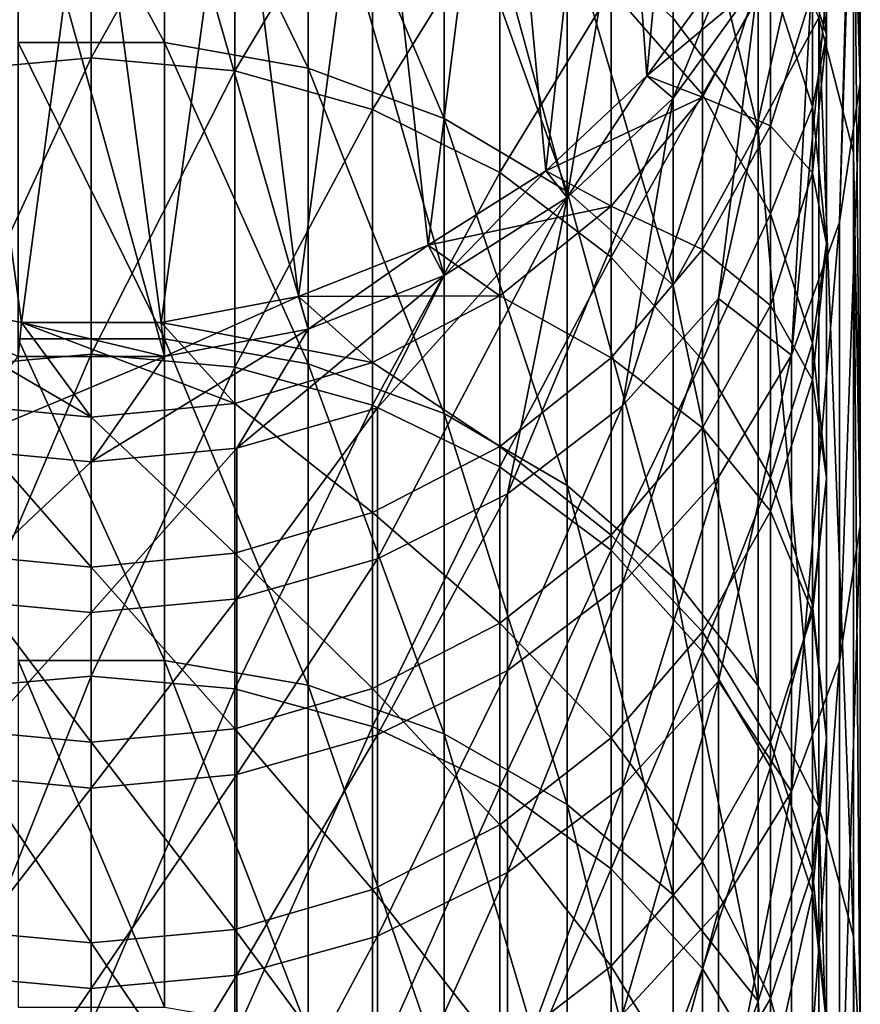
# Model space of a CAD drawing. Units: inches. Extents: x 0.37 to 1.73, y -2.28 to 2.04.
# Drawn here: x 1.02 to 1.07, y -0.49 to -0.43 of the extents above; entities that cross this region are included whole.
import ezdxf

# ---------------------------------------------------------------- set-up
doc = ezdxf.new("R2010")
doc.units = ezdxf.units.IN
doc.header["$MEASUREMENT"] = 0
doc.layers.add('stal nierdzewna', color=7, linetype='Continuous', true_color=0xbababa)

msp = doc.modelspace()

# ---------------------------------------------------------------- linework, layer by layer
at = {"layer": 'stal nierdzewna'}
for points in [[(1.051383, -0.378268, 1.044072), (1.051383, -0.439182, 1.394906), (1.044274, -0.413226, 1.218707)], [(1.051383, -0.439182, 1.394906), (1.051383, -0.378268, 1.044072), (1.057499, -0.40298, 1.220486)], [(1.068305, -0.432566, 1.51314), (1.067102, -0.394432, 1.402676), (1.067903, -0.413816, 1.475229)], [(1.067102, -0.394432, 1.402676), (1.068305, -0.432566, 1.51314), (1.068305, -0.402674, 1.401245)], [(1.055987, -0.432146, 1.396128), (1.059201, -0.397544, 1.221474), (1.053922, -0.403882, 1.220374)], [(1.060668, -0.42567, 1.397252), (1.059201, -0.397544, 1.221474), (1.055987, -0.432146, 1.396128)], [(1.057499, -0.433437, 1.395903), (1.051383, -0.439182, 1.394906), (1.057499, -0.40298, 1.220486)], [(1.057499, -0.433437, 1.395903), (1.057499, -0.40298, 1.220486), (1.0624, -0.426655, 1.397081)], [(1.067102, -0.440611, 1.510851), (1.068305, -0.402674, 1.401245), (1.068305, -0.432566, 1.51314)], [(1.068305, -0.402674, 1.401245), (1.067102, -0.440611, 1.510851), (1.067903, -0.41099, 1.399801)], [(1.050146, -0.437634, 1.395175), (1.053922, -0.403882, 1.220374), (1.047489, -0.409083, 1.219471)], [(1.055987, -0.432146, 1.396128), (1.053922, -0.403882, 1.220374), (1.050146, -0.437634, 1.395175)], [(1.043357, -0.441932, 1.394429), (1.047489, -0.409083, 1.219471), (1.04015, -0.412948, 1.2188)], [(1.050146, -0.437634, 1.395175), (1.047489, -0.409083, 1.219471), (1.043357, -0.441932, 1.394429)], [(1.064339, -0.448292, 1.508665), (1.067903, -0.41099, 1.399801), (1.067102, -0.440611, 1.510851)], [(1.067903, -0.41099, 1.399801), (1.064339, -0.448292, 1.508665), (1.065911, -0.419081, 1.398396)], [(1.035865, -0.444888, 1.393915), (1.04015, -0.412948, 1.2188), (1.032187, -0.415328, 1.218386)], [(1.043357, -0.441932, 1.394429), (1.04015, -0.412948, 1.2188), (1.035865, -0.444888, 1.393915)], [(1.044274, -0.443684, 1.394125), (1.036428, -0.416321, 1.21817), (1.044274, -0.413226, 1.218707)], [(1.044274, -0.443684, 1.394125), (1.044274, -0.413226, 1.218707), (1.051383, -0.439182, 1.394906)], [(1.065911, -0.428776, 1.557786), (1.067903, -0.436585, 1.555243), (1.067903, -0.413816, 1.475229)], [(1.067903, -0.413816, 1.475229), (1.068305, -0.458132, 1.591636), (1.068305, -0.432566, 1.51314)], [(1.068305, -0.458132, 1.591636), (1.067903, -0.413816, 1.475229), (1.067903, -0.436585, 1.555243)], [(1.028131, -0.430231, 1.647739), (1.01968, -0.414619, 1.607643), (1.01968, -0.430231, 1.647739)], [(1.028131, -0.430231, 1.647739), (1.028131, -0.414619, 1.607643), (1.01968, -0.414619, 1.607643)], [(1.036428, -0.43171, 1.647131), (1.028131, -0.414619, 1.607643), (1.028131, -0.430231, 1.647739)], [(1.028131, -0.414619, 1.607643), (1.036428, -0.43171, 1.647131), (1.036428, -0.41612, 1.60709)], [(1.0624, -0.435288, 1.600039), (1.057499, -0.414922, 1.562298), (1.057499, -0.428828, 1.602416)], [(1.057499, -0.414922, 1.562298), (1.0624, -0.435288, 1.600039), (1.0624, -0.421467, 1.560166)], [(1.01987, -0.446392, 1.393654), (1.015624, -0.415328, 1.218386), (1.011946, -0.444888, 1.393915)], [(1.01987, -0.446392, 1.393654), (1.023906, -0.416132, 1.218247), (1.015624, -0.415328, 1.218386)], [(1.023906, -0.415505, 1.604834), (1.015624, -0.431863, 1.644831), (1.015624, -0.416271, 1.604554)], [(1.015624, -0.431863, 1.644831), (1.023906, -0.415505, 1.604834), (1.023906, -0.431109, 1.64514)], [(1.027941, -0.446392, 1.393654), (1.032187, -0.415328, 1.218386), (1.023906, -0.416132, 1.218247)], [(1.023906, -0.431109, 1.64514), (1.023906, -0.415505, 1.604834), (1.032187, -0.416271, 1.604554)], [(1.035865, -0.444888, 1.393915), (1.032187, -0.415328, 1.218386), (1.027941, -0.446392, 1.393654)], [(1.027941, -0.446392, 1.393654), (1.023906, -0.416132, 1.218247), (1.01987, -0.446392, 1.393654)], [(1.044274, -0.434614, 1.645937), (1.036428, -0.41612, 1.60709), (1.036428, -0.43171, 1.647131)], [(1.036428, -0.41612, 1.60709), (1.044274, -0.434614, 1.645937), (1.044274, -0.419067, 1.606006)], [(1.023906, -0.431109, 1.64514), (1.032187, -0.416271, 1.604554), (1.032187, -0.431863, 1.644831)], [(1.036428, -0.446778, 1.393587), (1.028131, -0.417897, 1.217896), (1.036428, -0.416321, 1.21817)], [(1.032187, -0.431863, 1.644831), (1.032187, -0.416271, 1.604554), (1.04015, -0.41854, 1.603725)], [(1.036428, -0.446778, 1.393587), (1.036428, -0.416321, 1.21817), (1.044274, -0.443684, 1.394125)], [(1.028131, -0.448354, 1.393314), (1.01968, -0.417897, 1.217896), (1.028131, -0.417897, 1.217896)], [(1.01968, -0.448354, 1.393314), (1.01968, -0.417897, 1.217896), (1.028131, -0.448354, 1.393314)], [(1.028131, -0.448354, 1.393314), (1.028131, -0.417897, 1.217896), (1.036428, -0.446778, 1.393587)], [(1.032187, -0.431863, 1.644831), (1.04015, -0.41854, 1.603725), (1.04015, -0.434099, 1.643916)], [(1.04015, -0.434099, 1.643916), (1.04015, -0.41854, 1.603725), (1.047489, -0.422224, 1.602378)], [(1.044274, -0.419067, 1.606006), (1.051383, -0.43884, 1.644199), (1.051383, -0.423355, 1.604429)], [(1.051383, -0.43884, 1.644199), (1.044274, -0.419067, 1.606006), (1.044274, -0.434614, 1.645937)], [(1.060113, -0.445008, 1.467609), (1.065911, -0.419081, 1.398396), (1.064339, -0.448292, 1.508665)], [(1.065911, -0.419081, 1.398396), (1.060113, -0.445008, 1.467609), (1.0624, -0.426655, 1.397081)], [(1.053922, -0.427183, 1.600566), (1.059201, -0.41939, 1.558166), (1.059201, -0.433224, 1.598358)], [(1.059201, -0.433224, 1.598358), (1.059201, -0.41939, 1.558166), (1.063124, -0.426373, 1.555909)], [(1.06554, -0.421814, 1.513328), (1.066355, -0.419256, 1.470822), (1.066355, -0.429785, 1.511081)], [(1.066355, -0.429785, 1.511081), (1.066355, -0.419256, 1.470822), (1.06554, -0.427306, 1.468879)], [(1.065911, -0.428776, 1.557786), (1.0624, -0.421467, 1.560166), (1.0624, -0.435288, 1.600039)], [(1.063124, -0.426373, 1.555909), (1.06554, -0.421814, 1.513328), (1.06554, -0.43395, 1.55346)], [(1.06554, -0.43395, 1.55346), (1.06554, -0.421814, 1.513328), (1.066355, -0.429785, 1.511081)], [(1.04015, -0.434099, 1.643916), (1.047489, -0.422224, 1.602378), (1.047489, -0.43773, 1.642431)], [(1.047489, -0.43773, 1.642431), (1.047489, -0.422224, 1.602378), (1.053922, -0.427183, 1.600566)], [(1.057499, -0.444233, 1.641982), (1.051383, -0.423355, 1.604429), (1.051383, -0.43884, 1.644199)], [(1.051383, -0.423355, 1.604429), (1.057499, -0.444233, 1.641982), (1.057499, -0.428828, 1.602416)], [(1.055987, -0.432146, 1.396128), (1.060668, -0.42567, 1.397252), (1.057499, -0.433437, 1.395903)], [(1.063124, -0.426181, 1.426981), (1.060668, -0.42567, 1.397252), (1.055987, -0.432146, 1.396128)], [(1.057499, -0.433437, 1.395903), (1.060668, -0.42567, 1.397252), (1.055987, -0.432146, 1.396128)], [(1.060668, -0.42567, 1.397252), (1.0624, -0.426655, 1.397081), (1.057499, -0.433437, 1.395903)], [(1.0624, -0.426655, 1.397081), (1.060668, -0.42567, 1.397252), (1.057499, -0.433437, 1.395903)], [(1.063124, -0.426181, 1.426981), (1.055987, -0.432146, 1.396128), (1.059201, -0.433375, 1.42553)], [(1.063124, -0.435047, 1.46701), (1.063124, -0.426181, 1.426981), (1.059201, -0.433375, 1.42553)], [(1.059201, -0.433224, 1.598358), (1.063124, -0.426373, 1.555909), (1.063124, -0.440117, 1.595838)], [(1.06554, -0.427306, 1.468879), (1.063124, -0.426181, 1.426981), (1.063124, -0.435047, 1.46701)], [(1.063124, -0.440117, 1.595838), (1.063124, -0.426373, 1.555909), (1.06554, -0.43395, 1.55346)], [(1.054579, -0.451212, 1.466093), (1.0624, -0.426655, 1.397081), (1.060113, -0.445008, 1.467609)], [(1.0624, -0.426655, 1.397081), (1.054579, -0.451212, 1.466093), (1.057499, -0.433437, 1.395903)], [(1.047489, -0.43773, 1.642431), (1.053922, -0.427183, 1.600566), (1.053922, -0.442616, 1.640432)], [(1.053922, -0.442616, 1.640432), (1.053922, -0.427183, 1.600566), (1.059201, -0.433224, 1.598358)], [(1.06554, -0.437756, 1.508835), (1.06554, -0.427306, 1.468879), (1.063124, -0.435047, 1.46701)], [(1.066355, -0.429785, 1.511081), (1.06554, -0.427306, 1.468879), (1.06554, -0.437756, 1.508835)], [(1.0624, -0.435288, 1.600039), (1.057499, -0.428828, 1.602416), (1.057499, -0.444233, 1.641982)], [(1.0624, -0.435288, 1.600039), (1.065911, -0.474373, 1.674897), (1.065911, -0.428776, 1.557786)], [(1.065911, -0.428776, 1.557786), (1.067903, -0.481846, 1.67149), (1.067903, -0.436585, 1.555243)], [(1.067903, -0.481846, 1.67149), (1.065911, -0.428776, 1.557786), (1.065911, -0.474373, 1.674897)], [(1.06554, -0.43395, 1.55346), (1.066355, -0.429785, 1.511081), (1.066355, -0.441831, 1.550913)], [(1.066355, -0.441831, 1.550913), (1.066355, -0.429785, 1.511081), (1.06554, -0.437756, 1.508835)], [(1.028131, -0.44734, 1.687221), (1.028131, -0.430231, 1.647739), (1.01968, -0.430231, 1.647739)], [(1.028131, -0.44734, 1.687221), (1.01968, -0.430231, 1.647739), (1.01968, -0.44734, 1.687221)], [(1.028131, -0.430231, 1.647739), (1.036428, -0.448795, 1.686557), (1.036428, -0.43171, 1.647131)], [(1.036428, -0.448795, 1.686557), (1.028131, -0.430231, 1.647739), (1.028131, -0.44734, 1.687221)], [(1.023906, -0.431109, 1.64514), (1.015624, -0.448969, 1.684488), (1.015624, -0.431863, 1.644831)], [(1.015624, -0.448969, 1.684488), (1.023906, -0.431109, 1.64514), (1.023906, -0.448226, 1.684826)], [(1.023906, -0.448226, 1.684826), (1.023906, -0.431109, 1.64514), (1.032187, -0.431863, 1.644831)], [(1.023906, -0.448226, 1.684826), (1.032187, -0.431863, 1.644831), (1.032187, -0.448969, 1.684488)], [(1.032187, -0.448969, 1.684488), (1.032187, -0.431863, 1.644831), (1.04015, -0.434099, 1.643916)], [(1.044274, -0.451652, 1.685255), (1.036428, -0.43171, 1.647131), (1.036428, -0.448795, 1.686557)], [(1.036428, -0.43171, 1.647131), (1.044274, -0.451652, 1.685255), (1.044274, -0.434614, 1.645937)], [(1.050146, -0.437634, 1.395175), (1.055987, -0.432146, 1.396128), (1.051383, -0.439182, 1.394906)], [(1.059201, -0.433375, 1.42553), (1.055987, -0.432146, 1.396128), (1.050146, -0.437634, 1.395175)], [(1.051383, -0.439182, 1.394906), (1.055987, -0.432146, 1.396128), (1.050146, -0.437634, 1.395175)], [(1.055987, -0.432146, 1.396128), (1.057499, -0.433437, 1.395903), (1.051383, -0.439182, 1.394906)], [(1.057499, -0.433437, 1.395903), (1.055987, -0.432146, 1.396128), (1.051383, -0.439182, 1.394906)], [(1.068305, -0.432566, 1.51314), (1.067102, -0.465982, 1.588749), (1.067102, -0.440611, 1.510851)], [(1.067102, -0.465982, 1.588749), (1.068305, -0.432566, 1.51314), (1.068305, -0.458132, 1.591636)], [(1.053922, -0.442616, 1.640432), (1.059201, -0.433224, 1.598358), (1.059201, -0.44857, 1.637997)], [(1.059201, -0.44857, 1.637997), (1.059201, -0.433224, 1.598358), (1.063124, -0.440117, 1.595838)], [(1.047937, -0.456287, 1.464854), (1.057499, -0.433437, 1.395903), (1.054579, -0.451212, 1.466093)], [(1.057499, -0.433437, 1.395903), (1.047937, -0.456287, 1.464854), (1.051383, -0.439182, 1.394906)], [(1.059201, -0.433375, 1.42553), (1.050146, -0.437634, 1.395175), (1.053922, -0.439681, 1.424258)], [(1.059201, -0.442181, 1.465287), (1.059201, -0.433375, 1.42553), (1.053922, -0.439681, 1.424258)], [(1.063124, -0.435047, 1.46701), (1.059201, -0.433375, 1.42553), (1.059201, -0.442181, 1.465287)], [(1.032187, -0.448969, 1.684488), (1.04015, -0.434099, 1.643916), (1.04015, -0.451168, 1.68349)], [(1.04015, -0.451168, 1.68349), (1.04015, -0.434099, 1.643916), (1.047489, -0.43773, 1.642431)], [(1.063124, -0.440117, 1.595838), (1.06554, -0.43395, 1.55346), (1.06554, -0.447597, 1.593104)], [(1.06554, -0.447597, 1.593104), (1.06554, -0.43395, 1.55346), (1.066355, -0.441831, 1.550913)], [(1.051383, -0.45581, 1.683359), (1.044274, -0.434614, 1.645937), (1.044274, -0.451652, 1.685255)], [(1.044274, -0.434614, 1.645937), (1.051383, -0.45581, 1.683359), (1.051383, -0.43884, 1.644199)], [(1.057499, -0.444233, 1.641982), (1.0624, -0.467379, 1.678085), (1.0624, -0.435288, 1.600039)], [(1.063124, -0.445421, 1.506674), (1.063124, -0.435047, 1.46701), (1.059201, -0.442181, 1.465287)], [(1.065911, -0.474373, 1.674897), (1.0624, -0.435288, 1.600039), (1.0624, -0.467379, 1.678085)], [(1.06554, -0.437756, 1.508835), (1.063124, -0.435047, 1.46701), (1.063124, -0.445421, 1.506674)], [(1.068305, -0.489526, 1.667989), (1.067903, -0.436585, 1.555243), (1.067903, -0.481846, 1.67149)], [(1.067903, -0.436585, 1.555243), (1.068305, -0.489526, 1.667989), (1.068305, -0.458132, 1.591636)], [(1.04015, -0.451168, 1.68349), (1.047489, -0.43773, 1.642431), (1.047489, -0.45474, 1.681868)], [(1.043357, -0.441932, 1.394429), (1.050146, -0.437634, 1.395175), (1.044274, -0.443684, 1.394125)], [(1.053922, -0.439681, 1.424258), (1.050146, -0.437634, 1.395175), (1.043357, -0.441932, 1.394429)], [(1.044274, -0.443684, 1.394125), (1.050146, -0.437634, 1.395175), (1.043357, -0.441932, 1.394429)], [(1.050146, -0.437634, 1.395175), (1.051383, -0.439182, 1.394906), (1.044274, -0.443684, 1.394125)], [(1.051383, -0.439182, 1.394906), (1.050146, -0.437634, 1.395175), (1.044274, -0.443684, 1.394125)], [(1.047489, -0.45474, 1.681868), (1.047489, -0.43773, 1.642431), (1.053922, -0.442616, 1.640432)], [(1.06554, -0.449711, 1.548367), (1.06554, -0.437756, 1.508835), (1.063124, -0.445421, 1.506674)], [(1.066355, -0.441831, 1.550913), (1.06554, -0.437756, 1.508835), (1.06554, -0.449711, 1.548367)], [(1.051383, -0.43884, 1.644199), (1.057499, -0.461116, 1.680941), (1.057499, -0.444233, 1.641982)], [(1.057499, -0.461116, 1.680941), (1.051383, -0.43884, 1.644199), (1.051383, -0.45581, 1.683359)], [(1.040426, -0.460048, 1.463935), (1.051383, -0.439182, 1.394906), (1.047937, -0.456287, 1.464854)], [(1.051383, -0.439182, 1.394906), (1.040426, -0.460048, 1.463935), (1.040426, -0.451329, 1.425089)], [(1.051383, -0.439182, 1.394906), (1.040426, -0.451329, 1.425089), (1.044274, -0.443684, 1.394125)], [(1.053922, -0.439681, 1.424258), (1.043357, -0.441932, 1.394429), (1.047489, -0.444856, 1.423214)], [(1.053922, -0.448434, 1.463778), (1.053922, -0.439681, 1.424258), (1.047489, -0.444856, 1.423214)], [(1.059201, -0.442181, 1.465287), (1.053922, -0.439681, 1.424258), (1.053922, -0.448434, 1.463778)], [(1.059201, -0.44857, 1.637997), (1.063124, -0.440117, 1.595838), (1.063124, -0.455363, 1.635218)], [(1.063124, -0.455363, 1.635218), (1.063124, -0.440117, 1.595838), (1.06554, -0.447597, 1.593104)], [(1.067102, -0.440611, 1.510851), (1.064339, -0.473477, 1.585992), (1.064339, -0.448292, 1.508665)], [(1.064339, -0.473477, 1.585992), (1.067102, -0.440611, 1.510851), (1.067102, -0.465982, 1.588749)], [(1.06554, -0.447597, 1.593104), (1.066355, -0.441831, 1.550913), (1.066355, -0.455375, 1.590261)], [(1.066355, -0.455375, 1.590261), (1.066355, -0.441831, 1.550913), (1.06554, -0.449711, 1.548367)], [(1.035865, -0.444888, 1.393915), (1.043357, -0.441932, 1.394429), (1.036428, -0.446778, 1.393587)], [(1.047489, -0.444856, 1.423214), (1.043357, -0.441932, 1.394429), (1.035865, -0.444888, 1.393915)], [(1.036428, -0.446778, 1.393587), (1.043357, -0.441932, 1.394429), (1.035865, -0.444888, 1.393915)], [(1.043357, -0.441932, 1.394429), (1.044274, -0.443684, 1.394125), (1.036428, -0.446778, 1.393587)], [(1.044274, -0.443684, 1.394125), (1.043357, -0.441932, 1.394429), (1.036428, -0.446778, 1.393587)], [(1.059201, -0.452485, 1.504683), (1.059201, -0.442181, 1.465287), (1.053922, -0.448434, 1.463778)], [(1.063124, -0.445421, 1.506674), (1.059201, -0.442181, 1.465287), (1.059201, -0.452485, 1.504683)], [(1.047489, -0.45474, 1.681868), (1.053922, -0.442616, 1.640432), (1.053922, -0.459547, 1.679686)], [(1.053922, -0.459547, 1.679686), (1.053922, -0.442616, 1.640432), (1.059201, -0.44857, 1.637997)], [(1.044274, -0.443684, 1.394125), (1.032318, -0.453662, 1.424612), (1.036428, -0.446778, 1.393587)], [(1.044274, -0.443684, 1.394125), (1.040426, -0.451329, 1.425089), (1.032318, -0.453662, 1.424612)], [(1.0624, -0.467379, 1.678085), (1.057499, -0.444233, 1.641982), (1.057499, -0.461116, 1.680941)], [(1.01968, -0.448354, 1.393314), (1.011946, -0.444888, 1.393915), (1.01987, -0.446392, 1.393654)], [(1.023906, -0.451869, 1.4218), (1.01987, -0.446392, 1.393654), (1.011946, -0.444888, 1.393915)], [(1.023906, -0.451869, 1.4218), (1.011946, -0.444888, 1.393915), (1.015624, -0.451069, 1.421961)], [(1.01987, -0.446392, 1.393654), (1.011946, -0.444888, 1.393915), (1.01968, -0.448354, 1.393314)], [(1.027941, -0.446392, 1.393654), (1.035865, -0.444888, 1.393915), (1.028131, -0.448354, 1.393314)], [(1.04015, -0.448701, 1.422439), (1.035865, -0.444888, 1.393915), (1.027941, -0.446392, 1.393654)], [(1.028131, -0.448354, 1.393314), (1.035865, -0.444888, 1.393915), (1.027941, -0.446392, 1.393654)], [(1.035865, -0.444888, 1.393915), (1.036428, -0.446778, 1.393587), (1.028131, -0.448354, 1.393314)], [(1.036428, -0.446778, 1.393587), (1.035865, -0.444888, 1.393915), (1.028131, -0.448354, 1.393314)], [(1.047489, -0.444856, 1.423214), (1.035865, -0.444888, 1.393915), (1.04015, -0.448701, 1.422439)], [(1.047489, -0.453566, 1.462539), (1.047489, -0.444856, 1.423214), (1.04015, -0.448701, 1.422439)], [(1.053922, -0.448434, 1.463778), (1.047489, -0.444856, 1.423214), (1.047489, -0.453566, 1.462539)], [(1.060113, -0.445008, 1.467609), (1.054579, -0.461474, 1.504914), (1.054579, -0.451212, 1.466093)], [(1.054579, -0.461474, 1.504914), (1.060113, -0.445008, 1.467609), (1.060113, -0.455331, 1.506662)], [(1.064339, -0.448292, 1.508665), (1.060113, -0.455331, 1.506662), (1.060113, -0.445008, 1.467609)], [(1.063124, -0.457288, 1.545918), (1.063124, -0.445421, 1.506674), (1.059201, -0.452485, 1.504683)], [(1.06554, -0.449711, 1.548367), (1.063124, -0.445421, 1.506674), (1.063124, -0.457288, 1.545918)], [(1.028131, -0.448354, 1.393314), (1.01968, -0.448354, 1.393314), (1.01987, -0.446392, 1.393654)], [(1.01987, -0.446392, 1.393654), (1.01968, -0.448354, 1.393314), (1.028131, -0.448354, 1.393314)], [(1.027941, -0.446392, 1.393654), (1.028131, -0.448354, 1.393314), (1.01987, -0.446392, 1.393654)], [(1.032187, -0.451069, 1.421961), (1.027941, -0.446392, 1.393654), (1.01987, -0.446392, 1.393654)], [(1.032187, -0.451069, 1.421961), (1.01987, -0.446392, 1.393654), (1.023906, -0.451869, 1.4218)], [(1.01987, -0.446392, 1.393654), (1.028131, -0.448354, 1.393314), (1.027941, -0.446392, 1.393654)], [(1.04015, -0.448701, 1.422439), (1.027941, -0.446392, 1.393654), (1.032187, -0.451069, 1.421961)], [(1.036428, -0.446778, 1.393587), (1.023906, -0.454449, 1.424451), (1.028131, -0.448354, 1.393314)], [(1.036428, -0.446778, 1.393587), (1.032318, -0.453662, 1.424612), (1.023906, -0.454449, 1.424451)], [(1.028131, -0.465922, 1.72603), (1.01968, -0.44734, 1.687221), (1.01968, -0.465922, 1.72603)], [(1.028131, -0.465922, 1.72603), (1.028131, -0.44734, 1.687221), (1.01968, -0.44734, 1.687221)], [(1.036428, -0.467351, 1.725313), (1.028131, -0.44734, 1.687221), (1.028131, -0.465922, 1.72603)], [(1.028131, -0.44734, 1.687221), (1.036428, -0.467351, 1.725313), (1.036428, -0.448795, 1.686557)], [(1.063124, -0.455363, 1.635218), (1.06554, -0.447597, 1.593104), (1.06554, -0.462733, 1.632203)], [(1.06554, -0.462733, 1.632203), (1.06554, -0.447597, 1.593104), (1.066355, -0.455375, 1.590261)], [(1.028131, -0.448354, 1.393314), (1.023906, -0.454449, 1.424451), (1.015493, -0.453662, 1.424612)], [(1.028131, -0.448354, 1.393314), (1.015493, -0.453662, 1.424612), (1.01968, -0.448354, 1.393314)], [(1.023906, -0.448226, 1.684826), (1.015624, -0.467562, 1.72347), (1.015624, -0.448969, 1.684488)], [(1.015624, -0.467562, 1.72347), (1.023906, -0.448226, 1.684826), (1.023906, -0.466833, 1.723835)], [(1.023906, -0.466833, 1.723835), (1.023906, -0.448226, 1.684826), (1.032187, -0.448969, 1.684488)], [(1.053922, -0.458676, 1.502938), (1.053922, -0.448434, 1.463778), (1.047489, -0.453566, 1.462539)], [(1.059201, -0.452485, 1.504683), (1.053922, -0.448434, 1.463778), (1.053922, -0.458676, 1.502938)], [(1.053922, -0.459547, 1.679686), (1.059201, -0.44857, 1.637997), (1.059201, -0.465405, 1.677027)], [(1.059201, -0.465405, 1.677027), (1.059201, -0.44857, 1.637997), (1.063124, -0.455363, 1.635218)], [(1.064339, -0.448292, 1.508665), (1.060113, -0.467116, 1.545299), (1.060113, -0.455331, 1.506662)], [(1.060113, -0.467116, 1.545299), (1.064339, -0.448292, 1.508665), (1.064339, -0.473477, 1.585992)], [(1.023906, -0.466833, 1.723835), (1.032187, -0.448969, 1.684488), (1.032187, -0.467562, 1.72347)], [(1.04015, -0.457379, 1.461618), (1.04015, -0.448701, 1.422439), (1.032187, -0.451069, 1.421961)], [(1.032187, -0.467562, 1.72347), (1.032187, -0.448969, 1.684488), (1.04015, -0.451168, 1.68349)], [(1.036428, -0.448795, 1.686557), (1.044274, -0.470157, 1.723904), (1.044274, -0.451652, 1.685255)], [(1.044274, -0.470157, 1.723904), (1.036428, -0.448795, 1.686557), (1.036428, -0.467351, 1.725313)], [(1.047489, -0.453566, 1.462539), (1.04015, -0.448701, 1.422439), (1.04015, -0.457379, 1.461618)], [(1.06554, -0.463153, 1.587418), (1.06554, -0.449711, 1.548367), (1.063124, -0.457288, 1.545918)], [(1.066355, -0.455375, 1.590261), (1.06554, -0.449711, 1.548367), (1.06554, -0.463153, 1.587418)], [(1.023906, -0.46052, 1.46086), (1.015624, -0.451069, 1.421961), (1.015624, -0.459727, 1.461051)], [(1.023906, -0.46052, 1.46086), (1.023906, -0.451869, 1.4218), (1.015624, -0.451069, 1.421961)], [(1.032187, -0.459727, 1.461051), (1.032187, -0.451069, 1.421961), (1.023906, -0.451869, 1.4218)], [(1.04015, -0.457379, 1.461618), (1.032187, -0.451069, 1.421961), (1.032187, -0.459727, 1.461051)], [(1.032187, -0.467562, 1.72347), (1.04015, -0.451168, 1.68349), (1.04015, -0.469723, 1.722389)], [(1.032318, -0.462361, 1.46337), (1.040426, -0.451329, 1.425089), (1.040426, -0.460048, 1.463935)], [(1.040426, -0.451329, 1.425089), (1.032318, -0.462361, 1.46337), (1.032318, -0.453662, 1.424612)], [(1.04015, -0.469723, 1.722389), (1.04015, -0.451168, 1.68349), (1.047489, -0.45474, 1.681868)], [(1.047937, -0.466498, 1.503484), (1.054579, -0.451212, 1.466093), (1.054579, -0.461474, 1.504914)], [(1.054579, -0.451212, 1.466093), (1.047937, -0.466498, 1.503484), (1.047937, -0.456287, 1.464854)], [(1.032187, -0.459727, 1.461051), (1.023906, -0.451869, 1.4218), (1.023906, -0.46052, 1.46086)], [(1.044274, -0.451652, 1.685255), (1.051383, -0.47424, 1.721853), (1.051383, -0.45581, 1.683359)], [(1.051383, -0.47424, 1.721853), (1.044274, -0.451652, 1.685255), (1.044274, -0.470157, 1.723904)], [(1.059201, -0.464272, 1.543661), (1.059201, -0.452485, 1.504683), (1.053922, -0.458676, 1.502938)], [(1.063124, -0.457288, 1.545918), (1.059201, -0.452485, 1.504683), (1.059201, -0.464272, 1.543661)], [(1.023906, -0.454449, 1.424451), (1.015493, -0.462361, 1.46337), (1.015493, -0.453662, 1.424612)], [(1.032318, -0.453662, 1.424612), (1.023906, -0.463141, 1.463179), (1.023906, -0.454449, 1.424451)], [(1.032318, -0.462361, 1.46337), (1.023906, -0.463141, 1.463179), (1.032318, -0.453662, 1.424612)], [(1.047489, -0.463757, 1.501506), (1.047489, -0.453566, 1.462539), (1.04015, -0.457379, 1.461618)], [(1.053922, -0.458676, 1.502938), (1.047489, -0.453566, 1.462539), (1.047489, -0.463757, 1.501506)], [(1.023906, -0.454449, 1.424451), (1.023906, -0.463141, 1.463179), (1.015493, -0.462361, 1.46337)], [(1.04015, -0.469723, 1.722389), (1.047489, -0.45474, 1.681868), (1.047489, -0.473231, 1.720633)], [(1.047489, -0.473231, 1.720633), (1.047489, -0.45474, 1.681868), (1.053922, -0.459547, 1.679686)], [(1.054579, -0.473188, 1.543321), (1.060113, -0.455331, 1.506662), (1.060113, -0.467116, 1.545299)], [(1.060113, -0.455331, 1.506662), (1.054579, -0.473188, 1.543321), (1.054579, -0.461474, 1.504914)], [(1.059201, -0.465405, 1.677027), (1.063124, -0.455363, 1.635218), (1.063124, -0.472088, 1.673993)], [(1.063124, -0.472088, 1.673993), (1.063124, -0.455363, 1.635218), (1.06554, -0.462733, 1.632203)], [(1.06554, -0.462733, 1.632203), (1.066355, -0.455375, 1.590261), (1.066355, -0.470398, 1.629068)], [(1.066355, -0.470398, 1.629068), (1.066355, -0.455375, 1.590261), (1.06554, -0.463153, 1.587418)], [(1.057499, -0.479452, 1.719236), (1.051383, -0.45581, 1.683359), (1.051383, -0.47424, 1.721853)], [(1.051383, -0.45581, 1.683359), (1.057499, -0.479452, 1.719236), (1.057499, -0.461116, 1.680941)], [(1.040426, -0.470222, 1.502425), (1.047937, -0.456287, 1.464854), (1.047937, -0.466498, 1.503484)], [(1.047937, -0.456287, 1.464854), (1.040426, -0.470222, 1.502425), (1.040426, -0.460048, 1.463935)], [(1.04015, -0.467533, 1.500442), (1.04015, -0.457379, 1.461618), (1.032187, -0.459727, 1.461051)], [(1.047489, -0.463757, 1.501506), (1.04015, -0.457379, 1.461618), (1.04015, -0.467533, 1.500442)], [(1.063124, -0.470632, 1.584684), (1.063124, -0.457288, 1.545918), (1.059201, -0.464272, 1.543661)], [(1.06554, -0.463153, 1.587418), (1.063124, -0.457288, 1.545918), (1.063124, -0.470632, 1.584684)], [(1.068305, -0.458132, 1.591636), (1.067102, -0.497137, 1.664519), (1.067102, -0.465982, 1.588749)], [(1.067102, -0.497137, 1.664519), (1.068305, -0.458132, 1.591636), (1.068305, -0.489526, 1.667989)], [(1.053922, -0.470393, 1.541682), (1.053922, -0.458676, 1.502938), (1.047489, -0.463757, 1.501506)], [(1.059201, -0.464272, 1.543661), (1.053922, -0.458676, 1.502938), (1.053922, -0.470393, 1.541682)], [(1.023906, -0.470643, 1.499565), (1.015624, -0.459727, 1.461051), (1.015624, -0.469858, 1.499786)], [(1.023906, -0.470643, 1.499565), (1.023906, -0.46052, 1.46086), (1.015624, -0.459727, 1.461051)], [(1.032187, -0.469858, 1.499786), (1.032187, -0.459727, 1.461051), (1.023906, -0.46052, 1.46086)], [(1.04015, -0.467533, 1.500442), (1.032187, -0.459727, 1.461051), (1.032187, -0.469858, 1.499786)], [(1.040426, -0.460048, 1.463935), (1.032318, -0.472512, 1.501773), (1.032318, -0.462361, 1.46337)], [(1.032318, -0.472512, 1.501773), (1.040426, -0.460048, 1.463935), (1.040426, -0.470222, 1.502425)], [(1.047489, -0.473231, 1.720633), (1.053922, -0.459547, 1.679686), (1.053922, -0.477952, 1.718271)], [(1.053922, -0.477952, 1.718271), (1.053922, -0.459547, 1.679686), (1.059201, -0.465405, 1.677027)], [(1.032187, -0.469858, 1.499786), (1.023906, -0.46052, 1.46086), (1.023906, -0.470643, 1.499565)], [(1.057499, -0.461116, 1.680941), (1.0624, -0.485603, 1.716148), (1.0624, -0.467379, 1.678085)], [(1.0624, -0.485603, 1.716148), (1.057499, -0.461116, 1.680941), (1.057499, -0.479452, 1.719236)], [(1.054579, -0.461474, 1.504914), (1.047937, -0.478155, 1.541704), (1.047937, -0.466498, 1.503484)], [(1.047937, -0.478155, 1.541704), (1.054579, -0.461474, 1.504914), (1.054579, -0.473188, 1.543321)], [(1.023906, -0.463141, 1.463179), (1.015493, -0.472512, 1.501773), (1.015493, -0.462361, 1.46337)], [(1.032318, -0.462361, 1.46337), (1.023906, -0.473285, 1.501553), (1.023906, -0.463141, 1.463179)], [(1.032318, -0.472512, 1.501773), (1.023906, -0.473285, 1.501553), (1.032318, -0.462361, 1.46337)], [(1.063124, -0.472088, 1.673993), (1.06554, -0.462733, 1.632203), (1.06554, -0.479339, 1.670702)], [(1.06554, -0.479339, 1.670702), (1.06554, -0.462733, 1.632203), (1.066355, -0.470398, 1.629068)], [(1.023906, -0.463141, 1.463179), (1.023906, -0.473285, 1.501553), (1.015493, -0.472512, 1.501773)], [(1.06554, -0.478063, 1.625932), (1.06554, -0.463153, 1.587418), (1.063124, -0.470632, 1.584684)], [(1.066355, -0.470398, 1.629068), (1.06554, -0.463153, 1.587418), (1.06554, -0.478063, 1.625932)], [(1.047489, -0.475416, 1.540059), (1.047489, -0.463757, 1.501506), (1.04015, -0.467533, 1.500442)], [(1.053922, -0.470393, 1.541682), (1.047489, -0.463757, 1.501506), (1.047489, -0.475416, 1.540059)], [(1.059201, -0.477525, 1.582164), (1.059201, -0.464272, 1.543661), (1.053922, -0.470393, 1.541682)], [(1.063124, -0.470632, 1.584684), (1.059201, -0.464272, 1.543661), (1.059201, -0.477525, 1.582164)], [(1.053922, -0.477952, 1.718271), (1.059201, -0.465405, 1.677027), (1.059201, -0.483704, 1.715392)], [(1.059201, -0.483704, 1.715392), (1.059201, -0.465405, 1.677027), (1.063124, -0.472088, 1.673993)], [(1.028131, -0.48595, 1.764114), (1.028131, -0.465922, 1.72603), (1.01968, -0.465922, 1.72603)], [(1.028131, -0.48595, 1.764114), (1.01968, -0.465922, 1.72603), (1.01968, -0.48595, 1.764114)], [(1.028131, -0.465922, 1.72603), (1.036428, -0.487351, 1.763343), (1.036428, -0.467351, 1.725313)], [(1.036428, -0.487351, 1.763343), (1.028131, -0.465922, 1.72603), (1.028131, -0.48595, 1.764114)], [(1.064339, -0.504404, 1.661207), (1.067102, -0.465982, 1.588749), (1.067102, -0.497137, 1.664519)], [(1.067102, -0.465982, 1.588749), (1.064339, -0.504404, 1.661207), (1.064339, -0.473477, 1.585992)], [(1.023906, -0.466833, 1.723835), (1.015624, -0.487618, 1.76172), (1.015624, -0.467562, 1.72347)], [(1.015624, -0.487618, 1.76172), (1.023906, -0.466833, 1.723835), (1.023906, -0.486903, 1.762113)], [(1.023906, -0.486903, 1.762113), (1.023906, -0.466833, 1.723835), (1.032187, -0.467562, 1.72347)], [(1.040426, -0.481837, 1.540504), (1.047937, -0.466498, 1.503484), (1.047937, -0.478155, 1.541704)], [(1.047937, -0.466498, 1.503484), (1.040426, -0.481837, 1.540504), (1.040426, -0.470222, 1.502425)], [(1.044274, -0.490103, 1.761829), (1.036428, -0.467351, 1.725313), (1.036428, -0.487351, 1.763343)], [(1.036428, -0.467351, 1.725313), (1.044274, -0.490103, 1.761829), (1.044274, -0.470157, 1.723904)], [(1.060113, -0.467116, 1.545299), (1.054579, -0.486339, 1.581261), (1.054579, -0.473188, 1.543321)], [(1.054579, -0.486339, 1.581261), (1.060113, -0.467116, 1.545299), (1.060113, -0.480345, 1.583465)], [(1.064339, -0.473477, 1.585992), (1.060113, -0.480345, 1.583465), (1.060113, -0.467116, 1.545299)], [(1.065911, -0.474373, 1.674897), (1.0624, -0.467379, 1.678085), (1.0624, -0.485603, 1.716148)], [(1.023906, -0.486903, 1.762113), (1.032187, -0.467562, 1.72347), (1.032187, -0.487618, 1.76172)], [(1.04015, -0.479149, 1.538853), (1.04015, -0.467533, 1.500442), (1.032187, -0.469858, 1.499786)], [(1.032187, -0.487618, 1.76172), (1.032187, -0.467562, 1.72347), (1.04015, -0.469723, 1.722389)], [(1.047489, -0.475416, 1.540059), (1.04015, -0.467533, 1.500442), (1.04015, -0.479149, 1.538853)], [(1.023906, -0.482224, 1.537859), (1.015624, -0.469858, 1.499786), (1.015624, -0.481447, 1.53811)], [(1.023906, -0.482224, 1.537859), (1.023906, -0.470643, 1.499565), (1.015624, -0.469858, 1.499786)], [(1.032187, -0.481447, 1.53811), (1.032187, -0.469858, 1.499786), (1.023906, -0.470643, 1.499565)], [(1.032187, -0.487618, 1.76172), (1.04015, -0.469723, 1.722389), (1.04015, -0.489736, 1.760558)], [(1.04015, -0.479149, 1.538853), (1.032187, -0.469858, 1.499786), (1.032187, -0.481447, 1.53811)], [(1.040426, -0.470222, 1.502425), (1.032318, -0.484101, 1.539767), (1.032318, -0.472512, 1.501773)], [(1.032318, -0.484101, 1.539767), (1.040426, -0.470222, 1.502425), (1.040426, -0.481837, 1.540504)], [(1.04015, -0.489736, 1.760558), (1.04015, -0.469723, 1.722389), (1.047489, -0.473231, 1.720633)], [(1.051383, -0.494106, 1.759627), (1.044274, -0.470157, 1.723904), (1.044274, -0.490103, 1.761829)], [(1.044274, -0.470157, 1.723904), (1.051383, -0.494106, 1.759627), (1.051383, -0.47424, 1.721853)], [(1.032187, -0.481447, 1.53811), (1.023906, -0.470643, 1.499565), (1.023906, -0.482224, 1.537859)], [(1.053922, -0.483567, 1.579956), (1.053922, -0.470393, 1.541682), (1.047489, -0.475416, 1.540059)], [(1.059201, -0.477525, 1.582164), (1.053922, -0.470393, 1.541682), (1.053922, -0.483567, 1.579956)], [(1.063124, -0.485434, 1.622917), (1.063124, -0.470632, 1.584684), (1.059201, -0.477525, 1.582164)], [(1.06554, -0.478063, 1.625932), (1.063124, -0.470632, 1.584684), (1.063124, -0.485434, 1.622917)], [(1.06554, -0.479339, 1.670702), (1.066355, -0.470398, 1.629068), (1.066355, -0.48688, 1.667278)], [(1.066355, -0.48688, 1.667278), (1.066355, -0.470398, 1.629068), (1.06554, -0.478063, 1.625932)], [(1.023906, -0.473285, 1.501553), (1.015493, -0.484101, 1.539767), (1.015493, -0.472512, 1.501773)], [(1.032318, -0.484101, 1.539767), (1.023906, -0.484865, 1.539518), (1.032318, -0.472512, 1.501773)], [(1.032318, -0.472512, 1.501773), (1.023906, -0.484865, 1.539518), (1.023906, -0.473285, 1.501553)], [(1.059201, -0.483704, 1.715392), (1.063124, -0.472088, 1.673993), (1.063124, -0.490268, 1.712108)], [(1.063124, -0.490268, 1.712108), (1.063124, -0.472088, 1.673993), (1.06554, -0.479339, 1.670702)], [(1.023906, -0.473285, 1.501553), (1.023906, -0.484865, 1.539518), (1.015493, -0.484101, 1.539767)], [(1.04015, -0.489736, 1.760558), (1.047489, -0.473231, 1.720633), (1.047489, -0.493175, 1.758671)], [(1.047489, -0.493175, 1.758671), (1.047489, -0.473231, 1.720633), (1.053922, -0.477952, 1.718271)], [(1.047937, -0.491242, 1.579457), (1.054579, -0.473188, 1.543321), (1.054579, -0.486339, 1.581261)], [(1.054579, -0.473188, 1.543321), (1.047937, -0.491242, 1.579457), (1.047937, -0.478155, 1.541704)], [(1.064339, -0.473477, 1.585992), (1.060113, -0.495001, 1.621107), (1.060113, -0.480345, 1.583465)], [(1.060113, -0.495001, 1.621107), (1.064339, -0.473477, 1.585992), (1.064339, -0.504404, 1.661207)], [(1.051383, -0.47424, 1.721853), (1.057499, -0.499215, 1.756816), (1.057499, -0.479452, 1.719236)], [(1.057499, -0.499215, 1.756816), (1.051383, -0.47424, 1.721853), (1.051383, -0.494106, 1.759627)], [(1.0624, -0.485603, 1.716148), (1.065911, -0.532871, 1.786126), (1.065911, -0.474373, 1.674897)], [(1.067903, -0.539912, 1.7819), (1.065911, -0.474373, 1.674897), (1.065911, -0.532871, 1.786126)], [(1.065911, -0.474373, 1.674897), (1.067903, -0.539912, 1.7819), (1.067903, -0.481846, 1.67149)], [(1.047489, -0.488526, 1.578143), (1.047489, -0.475416, 1.540059), (1.04015, -0.479149, 1.538853)], [(1.053922, -0.483567, 1.579956), (1.047489, -0.475416, 1.540059), (1.047489, -0.488526, 1.578143)], [(1.059201, -0.492227, 1.620139), (1.059201, -0.477525, 1.582164), (1.053922, -0.483567, 1.579956)], [(1.063124, -0.485434, 1.622917), (1.059201, -0.477525, 1.582164), (1.059201, -0.492227, 1.620139)], [(1.040426, -0.494876, 1.57812), (1.047937, -0.478155, 1.541704), (1.047937, -0.491242, 1.579457)], [(1.047937, -0.478155, 1.541704), (1.040426, -0.494876, 1.57812), (1.040426, -0.481837, 1.540504)], [(1.047489, -0.493175, 1.758671), (1.053922, -0.477952, 1.718271), (1.053922, -0.497803, 1.756132)], [(1.053922, -0.497803, 1.756132), (1.053922, -0.477952, 1.718271), (1.059201, -0.483704, 1.715392)], [(1.06554, -0.49442, 1.663855), (1.06554, -0.478063, 1.625932), (1.063124, -0.485434, 1.622917)], [(1.066355, -0.48688, 1.667278), (1.06554, -0.478063, 1.625932), (1.06554, -0.49442, 1.663855)], [(1.04015, -0.49221, 1.576797), (1.04015, -0.479149, 1.538853), (1.032187, -0.481447, 1.53811)], [(1.047489, -0.488526, 1.578143), (1.04015, -0.479149, 1.538853), (1.04015, -0.49221, 1.576797)], [(1.063124, -0.490268, 1.712108), (1.06554, -0.479339, 1.670702), (1.06554, -0.497389, 1.708544)], [(1.06554, -0.497389, 1.708544), (1.06554, -0.479339, 1.670702), (1.066355, -0.48688, 1.667278)], [(1.0624, -0.485603, 1.716148), (1.057499, -0.479452, 1.719236), (1.057499, -0.499215, 1.756816)], [(1.054579, -0.500908, 1.618678), (1.060113, -0.480345, 1.583465), (1.060113, -0.495001, 1.621107)], [(1.060113, -0.480345, 1.583465), (1.054579, -0.500908, 1.618678), (1.054579, -0.486339, 1.581261)], [(1.023906, -0.495245, 1.575687), (1.015624, -0.481447, 1.53811), (1.015624, -0.494479, 1.575967)], [(1.023906, -0.495245, 1.575687), (1.023906, -0.482224, 1.537859), (1.015624, -0.481447, 1.53811)], [(1.032187, -0.494479, 1.575967), (1.032187, -0.481447, 1.53811), (1.023906, -0.482224, 1.537859)], [(1.04015, -0.49221, 1.576797), (1.032187, -0.481447, 1.53811), (1.032187, -0.494479, 1.575967)], [(1.032187, -0.494479, 1.575967), (1.023906, -0.482224, 1.537859), (1.023906, -0.495245, 1.575687)], [(1.032318, -0.49711, 1.577299), (1.040426, -0.481837, 1.540504), (1.040426, -0.494876, 1.57812)], [(1.040426, -0.481837, 1.540504), (1.032318, -0.49711, 1.577299), (1.032318, -0.484101, 1.539767)], [(1.067903, -0.481846, 1.67149), (1.068305, -0.547149, 1.777556), (1.068305, -0.489526, 1.667989)], [(1.068305, -0.547149, 1.777556), (1.067903, -0.481846, 1.67149), (1.067903, -0.539912, 1.7819)], [(1.053922, -0.498181, 1.617703), (1.053922, -0.483567, 1.579956), (1.047489, -0.488526, 1.578143)], [(1.059201, -0.492227, 1.620139), (1.053922, -0.483567, 1.579956), (1.053922, -0.498181, 1.617703)], [(1.053922, -0.497803, 1.756132), (1.059201, -0.483704, 1.715392), (1.059201, -0.503443, 1.753037)], [(1.059201, -0.503443, 1.753037), (1.059201, -0.483704, 1.715392), (1.063124, -0.490268, 1.712108)], [(1.023906, -0.484865, 1.539518), (1.015493, -0.49711, 1.577299), (1.015493, -0.484101, 1.539767)], [(1.032318, -0.484101, 1.539767), (1.023906, -0.497864, 1.577021), (1.023906, -0.484865, 1.539518)], [(1.032318, -0.49711, 1.577299), (1.023906, -0.497864, 1.577021), (1.032318, -0.484101, 1.539767)], [(1.023906, -0.484865, 1.539518), (1.023906, -0.497864, 1.577021), (1.015493, -0.49711, 1.577299)], [(1.057499, -0.499215, 1.756816), (1.0624, -0.52628, 1.790083), (1.0624, -0.485603, 1.716148)], [(1.063124, -0.501672, 1.660563), (1.063124, -0.485434, 1.622917), (1.059201, -0.492227, 1.620139)], [(1.065911, -0.532871, 1.786126), (1.0624, -0.485603, 1.716148), (1.0624, -0.52628, 1.790083)], [(1.06554, -0.49442, 1.663855), (1.063124, -0.485434, 1.622917), (1.063124, -0.501672, 1.660563)]]:
    msp.add_3dface(points, dxfattribs=at)

doc.saveas('drawing.dxf')
